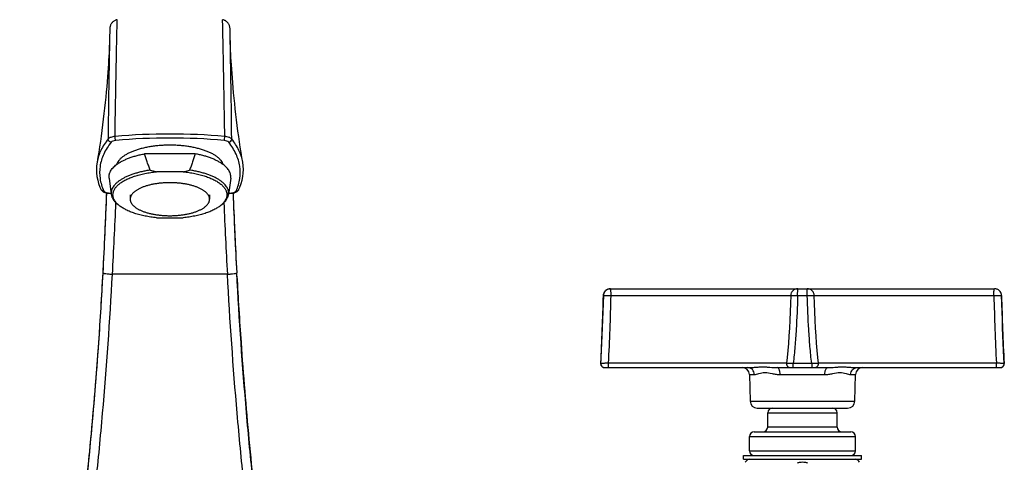
# Model space of a CAD drawing. Units: millimetres. Extents: x 0 to 420, y 0 to 297.
# Drawn here: x 142 to 221, y 208 to 244 of the extents above; entities that cross this region are included whole.
import ezdxf

# ---------------------------------------------------------------- set-up
doc = ezdxf.new("R2010")
doc.units = ezdxf.units.MM
doc.header["$LTSCALE"] = 23.1
doc.layers.get('0').update_dxf_attribs({"linetype": 'CONTINUOUS'})
for name, color, linetype in [('_SURFACE', 7, 'CONTINUOUS'), ('AXIS', 7, 'CONTINUOUS'), ('DATUM_AXIS', 7, 'CONTINUOUS')]:
    doc.layers.add(name, color=color, linetype=linetype)

msp = doc.modelspace()

# ---------------------------------------------------------------- linework, layer by layer
at = {"color": 7, "linetype": 'Continuous'}
for p, q in [((149.394, 242.525), (149.391, 242.376)), ((159.064, 242.547), (159.061, 242.714)), ((159.068, 242.376), (159.064, 242.547)), ((148.383, 232.157), (148.383, 232.157)), ((160.076, 232.156), (160.076, 232.157)), ((148.684, 229.979), (148.684, 229.979)), ((149.152, 229.563), (149.153, 229.602)), ((149.156, 229.665), (149.156, 229.678)), ((149.253, 229.661), (149.512, 229.628)), ((151.042, 229.539), (151.042, 229.181)), ((157.417, 229.539), (157.417, 229.181)), ((158.947, 229.628), (159.206, 229.661)), ((159.304, 229.665), (159.303, 229.678)), ((159.775, 229.979), (159.775, 229.979)), ((150.163, 228.669), (150.035, 228.773)), ((158.296, 228.669), (158.424, 228.773)), ((149.012, 226.208), (149.015, 226.269)), ((158.846, 223.152), (149.613, 223.152)), ((189.038, 221.434), (189.043, 221.434)), ((189.609, 221.989), (205.404, 221.989)), ((189.66, 221.432), (203.974, 221.432)), ((202.894, 221.432), (203.278, 221.432)), ((203.867, 221.432), (204.085, 221.432)), ((204.641, 221.434), (205.418, 221.434)), ((205.412, 221.989), (205.404, 221.989)), ((205.453, 221.989), (220.45, 221.989)), ((205.974, 221.432), (205.993, 221.432)), ((205.976, 221.432), (205.993, 221.432)), ((205.993, 221.432), (220.399, 221.432)), ((205.993, 221.432), (206.084, 221.432)), ((206.316, 221.432), (206.455, 221.432)), ((221.016, 221.434), (221.021, 221.434)), ((188.821, 215.987), (188.838, 215.987)), ((203.749, 216.006), (189.456, 216.006)), ((203.746, 216.005), (203.746, 216.005)), ((205.769, 215.987), (204.29, 215.987)), ((220.603, 216.006), (206.311, 216.006)), ((221.237, 215.987), (221.221, 215.987)), ((189.138, 215.652), (200.638, 215.652)), ((189.147, 215.652), (189.155, 215.652)), ((200.768, 215.089), (200.824, 212.963)), ((200.768, 215.089), (201.162, 215.089)), ((202.992, 215.652), (207.067, 215.652)), ((203.239, 215.089), (206.82, 215.089)), ((208.897, 215.089), (209.291, 215.089)), ((209.235, 212.963), (209.291, 215.089)), ((209.421, 215.652), (220.921, 215.652)), ((220.904, 215.652), (220.913, 215.652)), ((200.824, 212.963), (209.235, 212.963)), ((201.402, 212.401), (208.657, 212.401)), ((202.236, 210.87), (202.236, 212.02)), ((202.236, 212.02), (207.824, 212.02)), ((207.824, 210.87), (207.824, 212.02)), ((201.156, 210.489), (208.903, 210.489)), ((207.824, 210.87), (202.236, 210.87)), ((200.775, 210.108), (209.284, 210.108)), ((200.775, 208.965), (200.775, 210.108)), ((209.284, 208.965), (209.284, 210.108)), ((200.775, 208.965), (209.284, 208.965))]:
    msp.add_line(p, q, dxfattribs=at)
for points in [[(149.999, 243.604), (149.97, 243.597), (149.92, 243.583), (149.871, 243.565), (149.824, 243.544), (149.778, 243.52), (149.734, 243.492), (149.692, 243.462), (149.653, 243.429), (149.616, 243.393), (149.581, 243.355), (149.549, 243.315), (149.52, 243.272), (149.494, 243.228), (149.471, 243.183), (149.452, 243.136), (149.436, 243.089), (149.422, 243.04), (149.412, 242.99), (149.406, 242.938), (149.403, 242.885)], [(159.056, 242.885), (159.053, 242.939), (159.046, 242.991), (159.036, 243.043), (159.022, 243.092), (159.006, 243.14), (158.986, 243.188), (158.962, 243.234), (158.935, 243.279), (158.905, 243.321), (158.872, 243.362), (158.837, 243.4), (158.798, 243.436), (158.757, 243.469), (158.714, 243.499), (158.669, 243.526), (158.622, 243.55), (158.574, 243.57), (158.524, 243.588), (158.473, 243.601), (158.46, 243.604)], [(149.403, 242.885), (149.403, 242.88), (149.402, 242.859), (149.401, 242.823), (149.4, 242.77), (149.398, 242.703), (149.394, 242.525)], [(159.061, 242.714), (159.059, 242.778), (159.058, 242.827), (159.057, 242.861), (159.056, 242.88), (159.056, 242.885)], [(148.383, 232.157), (148.345, 231.86), (148.331, 231.575), (148.341, 231.289), (148.374, 231.004), (148.43, 230.72), (148.508, 230.438), (148.608, 230.158), (148.684, 229.979)], [(159.775, 229.979), (159.848, 230.15), (159.949, 230.431), (160.028, 230.713), (160.084, 230.998), (160.117, 231.284), (160.128, 231.57), (160.115, 231.856), (160.076, 232.156)], [(148.684, 229.979), (148.696, 229.955), (148.715, 229.924), (148.736, 229.895), (148.76, 229.868), (148.787, 229.843), (148.816, 229.819)], [(148.816, 229.819), (148.847, 229.797), (148.88, 229.776), (148.916, 229.758)], [(148.916, 229.758), (148.954, 229.74), (148.994, 229.724), (149.036, 229.709), (149.081, 229.696), (149.128, 229.684), (149.177, 229.674), (149.228, 229.665), (149.253, 229.661)], [(159.206, 229.661), (159.214, 229.662), (159.266, 229.671), (159.315, 229.68), (159.363, 229.692), (159.408, 229.705), (159.451, 229.719), (159.492, 229.734), (159.53, 229.751)], [(159.53, 229.751), (159.567, 229.77), (159.601, 229.79), (159.632, 229.811)], [(159.632, 229.811), (159.662, 229.834), (159.69, 229.859), (159.715, 229.885), (159.737, 229.913), (159.757, 229.943), (159.773, 229.975), (159.775, 229.979)], [(189.038, 221.434), (189.02, 220.815), (188.999, 220.143), (188.977, 219.489), (188.953, 218.851), (188.929, 218.229), (188.903, 217.625), (188.875, 217.037), (188.847, 216.466), (188.821, 215.987)], [(189.609, 221.989), (189.553, 221.986), (189.498, 221.978), (189.445, 221.965), (189.393, 221.947), (189.342, 221.923), (189.295, 221.895), (189.25, 221.862), (189.208, 221.825), (189.171, 221.784), (189.137, 221.74), (189.108, 221.692), (189.084, 221.643), (189.065, 221.591), (189.051, 221.537), (189.042, 221.482), (189.038, 221.434)], [(190.444, 221.432), (191.203, 221.432), (192.646, 221.432)], [(193.329, 221.432), (193.989, 221.432), (194.628, 221.432)], [(195.244, 221.432), (195.837, 221.432), (196.408, 221.432), (196.956, 221.432), (197.481, 221.432), (197.981, 221.432), (198.457, 221.432), (198.908, 221.432), (199.334, 221.432), (200.112, 221.432)], [(200.112, 221.432), (200.47, 221.432), (200.807, 221.432), (201.126, 221.432), (201.706, 221.432)], [(201.706, 221.432), (201.972, 221.432), (202.223, 221.432), (202.457, 221.432), (202.681, 221.432), (202.894, 221.432)], [(204.083, 221.433), (204.064, 220.803), (204.038, 220.123), (204.009, 219.462), (203.975, 218.822), (203.938, 218.201), (203.896, 217.599), (203.849, 217.017), (203.796, 216.455), (203.746, 216.005)], [(206.313, 216.005), (206.262, 216.461), (206.209, 217.023), (206.163, 217.605), (206.121, 218.207), (206.084, 218.828), (206.05, 219.469), (206.02, 220.129), (205.995, 220.809), (205.976, 221.433)], [(206.455, 221.432), (206.779, 221.432), (206.964, 221.432)], [(208.084, 221.432), (208.35, 221.432), (208.928, 221.432)], [(208.928, 221.432), (209.247, 221.432), (209.584, 221.432)], [(211.15, 221.432), (211.601, 221.432), (212.076, 221.432), (212.576, 221.432), (213.1, 221.432)], [(214.813, 221.432), (215.429, 221.432), (216.067, 221.432), (216.729, 221.432)], [(221.021, 221.434), (221.017, 221.482), (221.009, 221.537), (220.994, 221.591), (220.975, 221.643), (220.951, 221.692), (220.922, 221.74), (220.888, 221.784), (220.851, 221.825), (220.809, 221.862), (220.764, 221.895), (220.717, 221.923), (220.666, 221.947), (220.614, 221.965), (220.561, 221.978), (220.506, 221.986), (220.45, 221.989)], [(221.238, 215.987), (221.212, 216.466), (221.184, 217.037), (221.156, 217.625), (221.13, 218.229), (221.106, 218.851), (221.082, 219.489), (221.06, 220.143), (221.039, 220.815), (221.021, 221.434)], [(188.822, 215.987), (188.822, 215.955), (188.825, 215.918), (188.834, 215.882), (188.846, 215.846), (188.862, 215.813), (188.882, 215.782), (188.906, 215.753), (188.933, 215.727), (188.963, 215.705), (188.995, 215.686), (189.029, 215.671), (189.064, 215.661), (189.101, 215.654), (189.138, 215.652)], [(203.746, 216.005), (203.745, 215.992), (203.744, 215.96), (203.747, 215.928), (203.753, 215.895), (203.763, 215.862), (203.776, 215.831), (203.793, 215.8), (203.814, 215.771), (203.837, 215.745), (203.864, 215.721), (203.893, 215.7), (203.925, 215.683), (203.958, 215.669), (203.991, 215.66), (204.026, 215.654), (204.06, 215.652)], [(205.999, 215.652), (206.033, 215.654), (206.068, 215.66), (206.102, 215.669), (206.134, 215.683), (206.166, 215.7), (206.195, 215.721), (206.222, 215.745), (206.245, 215.771), (206.266, 215.8), (206.283, 215.831), (206.296, 215.862), (206.306, 215.895), (206.312, 215.928), (206.315, 215.96), (206.314, 215.992), (206.313, 216.005)], [(220.921, 215.652), (220.958, 215.654), (220.995, 215.661), (221.03, 215.671), (221.064, 215.686), (221.096, 215.705), (221.126, 215.727), (221.153, 215.753), (221.177, 215.782), (221.197, 215.813), (221.213, 215.846), (221.225, 215.882), (221.234, 215.918), (221.237, 215.955), (221.237, 215.987)]]:
    msp.add_lwpolyline(points, dxfattribs=at)
for centre, radius, start, end in [((816.015, 228.313), 666.772, 178.791434, 179.509535), ((-507.556, 228.313), 666.772, 0.490464, 1.208569), ((154.23, 185.224), 49.193, 84.85839, 95.14161), ((154.23, 185.479), 48.617, 84.86041, 95.13959), ((148.867, 230.061), 0.2, 204.27892, 207.93288), ((-222.352, 243.353), 371.76, 356.90196, 357.88989), ((-223.459, 243.396), 372.867, 357.61278, 357.87387), ((153.914, 264.194), 34.821, 262.36362, 262.73024), ((154.552, 264.143), 34.769, 277.26802, 277.63692), ((531.976, 243.398), 372.926, 182.11036, 183.03792), ((530.811, 243.353), 371.76, 182.11011, 183.09804), ((159.592, 230.062), 0.201, 331.82616, 333.51728), ((159.593, 230.061), 0.2, 333.51701, 335.72424), ((-179.888, 242.093), 330.046, 356.70999, 357.70895), ((488.347, 242.093), 330.045, 182.29105, 183.29001), ((-223.93, 243.416), 373.339, 357.3676, 357.61278), ((-219.732, 243.204), 369.135, 356.90305, 357.11888), ((-45.784, 227.512), 234.905, 357.18759, 358.51712), ((-36.778, 227.23), 226.513, 357.15962, 358.53318), ((446.858, 227.231), 226.533, 181.46686, 182.84029), ((455.851, 227.513), 234.913, 181.4829, 182.81239), ((200.19, 215.074), 0.578, 1.51323, 90), ((209.869, 215.074), 0.578, 90, 178.48677), ((201.402, 212.979), 0.578, 181.51323, 270), ((208.657, 212.979), 0.578, 270, 358.48677), ((202.617, 212.02), 0.381, 90, 180), ((207.443, 212.02), 0.381, 0, 90), ((201.156, 210.108), 0.381, 90, 180), ((201.855, 210.87), 0.381, 270, 360), ((208.205, 210.87), 0.381, 180, 270), ((208.903, 210.108), 0.381, 0, 90), ((201.156, 208.965), 0.381, 180, 270), ((208.903, 208.965), 0.381, 270, 360), ((200.793, 207.904), 0.381, 90, 158.56504), ((209.266, 207.904), 0.381, 21.43496, 90)]:
    msp.add_arc(centre, radius, start, end, dxfattribs=at)
for points, knots in [([(149.821, 234.219), (149.832, 234.886), (149.854, 236.164), (149.886, 237.982), (149.912, 239.372), (149.931, 240.371), (149.944, 241.025), (149.956, 241.61), (149.966, 242.124), (149.975, 242.563), (149.982, 242.881), (149.987, 243.097), (149.99, 243.229), (149.992, 243.341), (149.994, 243.433), (149.996, 243.505), (149.997, 243.552), (149.998, 243.579), (149.998, 243.593), (150, 243.599), (149.998, 243.604), (149.999, 243.604)], [0, 0, 0, 0, 0.213268, 0.408383, 0.58107, 0.657817, 0.727608, 0.790073, 0.844885, 0.891757, 0.930444, 0.946654, 0.960746, 0.972703, 0.982507, 0.990148, 0.995614, 0.99753, 0.998899, 0.999722, 1, 1, 1, 1]), ([(158.638, 234.219), (158.627, 234.886), (158.606, 236.164), (158.573, 237.982), (158.547, 239.372), (158.528, 240.371), (158.515, 241.025), (158.503, 241.61), (158.493, 242.124), (158.484, 242.563), (158.477, 242.881), (158.472, 243.097), (158.469, 243.229), (158.467, 243.341), (158.465, 243.433), (158.463, 243.505), (158.462, 243.552), (158.461, 243.579), (158.461, 243.593), (158.459, 243.599), (158.461, 243.604), (158.46, 243.604)], [0, 0, 0, 0, 0.213268, 0.408383, 0.58107, 0.657817, 0.727608, 0.790073, 0.844885, 0.891757, 0.930444, 0.946654, 0.960746, 0.972703, 0.982507, 0.990148, 0.995614, 0.99753, 0.998899, 0.999723, 1, 1, 1, 1]), ([(149.821, 234.219), (149.704, 234.209), (149.51, 234.175), (149.319, 234.084), (149.267, 234.02)], [0, 0, 0, 0, 0.587359, 1, 1, 1, 1]), ([(149.874, 233.901), (149.853, 233.941), (149.833, 234.05), (149.822, 234.157), (149.821, 234.219)], [0, 0, 0, 0, 0.426046, 1, 1, 1, 1]), ([(158.585, 233.901), (158.606, 233.941), (158.626, 234.05), (158.637, 234.157), (158.638, 234.219)], [0, 0, 0, 0, 0.426046, 1, 1, 1, 1]), ([(159.192, 234.02), (159.14, 234.084), (158.949, 234.175), (158.755, 234.209), (158.638, 234.219)], [0, 0, 0, 0, 0.412524, 1, 1, 1, 1]), ([(149.267, 234.02), (149.041, 233.736), (148.66, 233.15), (148.438, 232.482), (148.383, 232.157)], [0, 0, 0, 0, 0.52357, 1, 1, 1, 1]), ([(149.505, 233.761), (149.275, 233.465), (148.887, 232.854), (148.57, 231.843), (148.569, 230.816), (148.772, 230.165), (148.912, 229.854)], [0, 0, 0, 0, 0.270187, 0.516435, 0.753953, 1, 1, 1, 1]), ([(149.505, 233.761), (149.442, 233.77), (149.322, 233.833), (149.267, 233.959), (149.267, 234.02)], [0, 0, 0, 0, 0.508702, 1, 1, 1, 1]), ([(149.874, 233.901), (149.796, 233.894), (149.666, 233.869), (149.539, 233.805), (149.505, 233.761)], [0, 0, 0, 0, 0.58483, 1, 1, 1, 1]), ([(154.23, 233.522), (154.1, 233.522), (153.843, 233.517), (153.459, 233.496), (153.082, 233.46), (152.713, 233.41), (152.357, 233.347), (152.016, 233.271), (151.693, 233.183), (151.39, 233.082), (151.11, 232.972), (150.894, 232.869), (150.734, 232.782), (150.624, 232.716), (150.521, 232.647), (150.425, 232.577), (150.337, 232.505), (150.257, 232.432), (150.185, 232.357), (150.101, 232.257), (150.031, 232.153), (149.979, 232.046), (149.958, 231.992), (149.95, 231.965)], [0, 0, 0, 0, 0.081327, 0.162143, 0.241859, 0.319975, 0.395993, 0.469433, 0.539858, 0.606878, 0.670154, 0.729419, 0.757492, 0.784502, 0.810444, 0.83532, 0.859142, 0.881934, 0.903729, 0.924578, 0.963675, 0.982132, 1, 1, 1, 1]), ([(158.51, 231.965), (158.501, 231.992), (158.48, 232.046), (158.428, 232.153), (158.358, 232.257), (158.274, 232.357), (158.202, 232.432), (158.122, 232.505), (158.034, 232.577), (157.938, 232.647), (157.835, 232.716), (157.725, 232.782), (157.566, 232.869), (157.349, 232.972), (157.069, 233.082), (156.766, 233.183), (156.443, 233.271), (156.102, 233.347), (155.746, 233.41), (155.377, 233.46), (155, 233.496), (154.616, 233.517), (154.359, 233.522), (154.23, 233.522)], [0, 0, 0, 0, 0.017868, 0.036325, 0.075422, 0.096271, 0.118066, 0.140858, 0.16468, 0.189556, 0.215498, 0.242508, 0.270581, 0.329846, 0.393122, 0.460142, 0.530567, 0.604007, 0.680025, 0.758141, 0.837857, 0.918673, 1, 1, 1, 1]), ([(158.954, 233.761), (158.92, 233.805), (158.793, 233.869), (158.663, 233.894), (158.585, 233.901)], [0, 0, 0, 0, 0.415054, 1, 1, 1, 1]), ([(158.954, 233.761), (159.017, 233.77), (159.137, 233.833), (159.192, 233.959), (159.192, 234.02)], [0, 0, 0, 0, 0.508702, 1, 1, 1, 1]), ([(159.547, 229.854), (159.687, 230.165), (159.89, 230.815), (159.889, 231.843), (159.572, 232.854), (159.184, 233.465), (158.954, 233.761)], [0, 0, 0, 0, 0.246036, 0.483552, 0.729801, 1, 1, 1, 1]), ([(160.076, 232.157), (160.021, 232.482), (159.799, 233.15), (159.418, 233.736), (159.192, 234.02)], [0, 0, 0, 0, 0.47642, 1, 1, 1, 1]), ([(154.23, 230.506), (154.125, 230.506), (153.918, 230.502), (153.609, 230.483), (153.306, 230.452), (153.012, 230.408), (152.73, 230.353), (152.462, 230.286), (152.211, 230.209), (152.015, 230.136), (151.869, 230.072), (151.766, 230.023), (151.67, 229.972), (151.58, 229.919), (151.496, 229.864), (151.419, 229.807), (151.348, 229.749), (151.285, 229.69), (151.228, 229.629), (151.179, 229.567), (151.137, 229.505), (151.102, 229.441), (151.075, 229.377), (151.056, 229.312), (151.044, 229.246), (151.042, 229.203), (151.042, 229.181)], [0, 0, 0, 0, 0.08453, 0.168421, 0.250953, 0.331509, 0.409479, 0.484287, 0.555418, 0.622427, 0.654274, 0.684964, 0.714469, 0.74277, 0.769859, 0.795736, 0.820418, 0.843934, 0.866329, 0.88767, 0.908042, 0.927555, 0.946341, 0.964557, 0.982379, 1, 1, 1, 1]), ([(157.417, 229.181), (157.417, 229.203), (157.415, 229.246), (157.403, 229.312), (157.384, 229.377), (157.357, 229.441), (157.322, 229.505), (157.28, 229.567), (157.231, 229.629), (157.174, 229.69), (157.111, 229.749), (157.04, 229.807), (156.963, 229.864), (156.879, 229.919), (156.789, 229.972), (156.693, 230.023), (156.59, 230.072), (156.444, 230.136), (156.248, 230.209), (155.997, 230.286), (155.729, 230.353), (155.447, 230.408), (155.153, 230.452), (154.85, 230.483), (154.541, 230.502), (154.334, 230.506), (154.23, 230.506)], [0, 0, 0, 0, 0.017621, 0.035443, 0.053659, 0.072445, 0.091958, 0.11233, 0.133671, 0.156066, 0.179582, 0.204264, 0.230141, 0.25723, 0.285531, 0.315036, 0.345726, 0.377573, 0.444582, 0.515713, 0.590521, 0.668491, 0.749047, 0.831579, 0.91547, 1, 1, 1, 1]), ([(148.912, 229.854), (148.867, 229.851), (148.777, 229.866), (148.709, 229.93), (148.69, 229.968)], [0, 0, 0, 0, 0.514636, 1, 1, 1, 1]), ([(148.912, 229.854), (148.935, 229.803), (149.069, 229.723), (149.203, 229.693), (149.287, 229.682)], [0, 0, 0, 0, 0.400939, 1, 1, 1, 1]), ([(149.287, 229.682), (149.284, 229.678), (149.276, 229.668), (149.262, 229.66), (149.253, 229.661)], [0, 0, 0, 0, 0.323182, 1, 1, 1, 1]), ([(159.173, 229.682), (159.256, 229.693), (159.39, 229.723), (159.524, 229.803), (159.547, 229.854)], [0, 0, 0, 0, 0.599049, 1, 1, 1, 1]), ([(159.173, 229.682), (159.175, 229.678), (159.184, 229.668), (159.197, 229.66), (159.206, 229.661)], [0, 0, 0, 0, 0.323168, 1, 1, 1, 1]), ([(159.547, 229.854), (159.592, 229.851), (159.682, 229.866), (159.749, 229.93), (159.769, 229.967)], [0, 0, 0, 0, 0.514607, 1, 1, 1, 1]), ([(151.042, 229.181), (151.042, 229.159), (151.044, 229.116), (151.056, 229.05), (151.075, 228.986), (151.102, 228.921), (151.137, 228.858), (151.179, 228.795), (151.228, 228.733), (151.285, 228.672), (151.348, 228.613), (151.419, 228.555), (151.496, 228.498), (151.58, 228.443), (151.67, 228.39), (151.766, 228.339), (151.869, 228.29), (152.015, 228.226), (152.211, 228.153), (152.462, 228.076), (152.73, 228.009), (153.012, 227.954), (153.306, 227.91), (153.609, 227.879), (153.918, 227.86), (154.125, 227.856), (154.23, 227.856)], [0, 0, 0, 0, 0.017621, 0.035443, 0.053659, 0.072445, 0.091958, 0.11233, 0.133671, 0.156066, 0.179582, 0.204264, 0.230141, 0.25723, 0.285531, 0.315036, 0.345726, 0.377573, 0.444582, 0.515713, 0.590521, 0.668491, 0.749047, 0.831579, 0.91547, 1, 1, 1, 1]), ([(154.23, 227.856), (154.334, 227.856), (154.541, 227.86), (154.85, 227.879), (155.153, 227.91), (155.447, 227.954), (155.729, 228.009), (155.997, 228.076), (156.248, 228.153), (156.444, 228.226), (156.59, 228.29), (156.693, 228.339), (156.789, 228.39), (156.879, 228.443), (156.963, 228.498), (157.04, 228.555), (157.111, 228.613), (157.174, 228.672), (157.231, 228.733), (157.28, 228.795), (157.322, 228.858), (157.357, 228.921), (157.384, 228.986), (157.403, 229.05), (157.415, 229.116), (157.417, 229.159), (157.417, 229.181)], [0, 0, 0, 0, 0.08453, 0.168421, 0.250953, 0.331509, 0.409479, 0.484287, 0.555418, 0.622427, 0.654274, 0.684964, 0.714469, 0.74277, 0.769859, 0.795736, 0.820418, 0.843934, 0.866329, 0.88767, 0.908042, 0.927555, 0.946341, 0.964557, 0.982379, 1, 1, 1, 1]), ([(142.167, 179.335), (142.365, 179.761), (142.72, 180.622), (143.332, 182.369), (143.97, 184.585), (144.617, 187.273), (145.369, 190.885), (146.152, 195.439), (146.924, 200.946), (147.564, 206.486), (148.273, 213.909), (148.661, 219.512), (148.864, 223.261)], [0, 0, 0, 0, 0.03125, 0.0625, 0.125, 0.1875, 0.25, 0.375, 0.5, 0.625, 0.75, 1, 1, 1, 1]), ([(142.246, 179.508), (142.492, 180.053), (142.944, 181.214), (143.719, 183.629), (144.516, 186.764), (145.304, 190.564), (145.972, 194.391), (146.551, 198.239), (147.225, 203.39), (147.915, 209.863), (148.486, 216.904), (148.761, 221.36), (148.861, 223.203)], [0, 0, 0, 0, 0.039828, 0.083841, 0.171866, 0.259892, 0.347917, 0.435942, 0.523968, 0.700019, 0.87607, 1, 1, 1, 1]), ([(142.901, 179.331), (143.28, 180.156), (143.913, 181.868), (144.679, 184.495), (145.329, 187.165), (146.087, 190.769), (146.879, 195.327), (147.659, 200.844), (148.306, 206.4), (149.021, 213.834), (149.41, 219.424), (149.613, 223.152)], [0, 0, 0, 0, 0.06127, 0.122763, 0.184503, 0.246485, 0.371097, 0.496413, 0.622206, 0.748236, 1, 1, 1, 1]), ([(148.864, 223.261), (148.864, 223.255), (148.888, 223.241), (148.927, 223.23), (148.997, 223.214), (149.131, 223.193), (149.34, 223.17), (149.517, 223.157), (149.613, 223.152)], [0, 0, 0, 0, 0.02593, 0.084716, 0.177429, 0.301138, 0.622271, 1, 1, 1, 1]), ([(158.846, 223.152), (158.942, 223.157), (159.119, 223.17), (159.328, 223.193), (159.462, 223.214), (159.532, 223.23), (159.571, 223.241), (159.595, 223.255), (159.595, 223.261)], [0, 0, 0, 0, 0.377729, 0.698862, 0.822571, 0.915284, 0.97407, 1, 1, 1, 1]), ([(165.558, 179.331), (165.179, 180.156), (164.546, 181.868), (163.78, 184.495), (163.13, 187.165), (162.372, 190.769), (161.58, 195.327), (160.8, 200.844), (160.153, 206.4), (159.438, 213.834), (159.049, 219.424), (158.846, 223.152)], [0, 0, 0, 0, 0.06127, 0.122763, 0.184503, 0.246485, 0.371097, 0.496413, 0.622206, 0.748236, 1, 1, 1, 1]), ([(166.292, 179.335), (166.094, 179.761), (165.739, 180.622), (165.127, 182.369), (164.489, 184.585), (163.842, 187.273), (163.09, 190.885), (162.307, 195.439), (161.535, 200.946), (160.895, 206.486), (160.186, 213.909), (159.798, 219.512), (159.595, 223.261)], [0, 0, 0, 0, 0.03125, 0.0625, 0.125, 0.1875, 0.25, 0.375, 0.5, 0.625, 0.75, 1, 1, 1, 1]), ([(159.609, 222.999), (159.706, 221.224), (159.979, 216.836), (160.544, 209.863), (161.234, 203.39), (161.908, 198.239), (162.487, 194.391), (163.155, 190.564), (163.943, 186.764), (164.74, 183.629), (165.515, 181.213), (165.967, 180.052), (166.214, 179.506)], [0, 0, 0, 0, 0.119901, 0.296755, 0.473608, 0.562034, 0.650461, 0.738887, 0.827314, 0.915741, 0.959954, 1, 1, 1, 1]), ([(189.043, 221.434), (189.045, 221.512), (189.08, 221.659), (189.207, 221.836), (189.387, 221.958), (189.535, 221.989), (189.613, 221.989)], [0, 0, 0, 0, 0.269071, 0.500127, 0.731131, 1, 1, 1, 1]), ([(189.043, 221.434), (189.047, 221.435), (189.065, 221.437), (189.128, 221.44), (189.218, 221.44), (189.33, 221.439), (189.434, 221.437), (189.545, 221.435), (189.622, 221.435), (189.66, 221.432)], [0, 0, 0, 0, 0.024033, 0.085103, 0.30688, 0.458617, 0.629472, 0.812483, 1, 1, 1, 1]), ([(189.66, 221.432), (189.659, 221.468), (189.66, 221.54), (189.657, 221.643), (189.653, 221.738), (189.647, 221.822), (189.641, 221.89), (189.632, 221.942), (189.627, 221.971), (189.618, 221.989), (189.613, 221.989)], [0, 0, 0, 0, 0.194117, 0.380208, 0.551381, 0.701383, 0.824659, 0.916665, 0.974446, 1, 1, 1, 1]), ([(204.655, 221.989), (204.582, 221.989), (204.434, 221.96), (204.246, 221.837), (204.118, 221.653), (204.085, 221.506), (204.083, 221.433)], [0, 0, 0, 0, 0.250038, 0.500016, 0.749955, 1, 1, 1, 1]), ([(204.083, 221.433), (204.084, 221.434), (204.089, 221.435), (204.095, 221.436), (204.109, 221.437), (204.127, 221.438), (204.151, 221.439), (204.191, 221.44), (204.251, 221.44), (204.335, 221.44), (204.43, 221.438), (204.533, 221.436), (204.605, 221.436), (204.641, 221.434)], [0, 0, 0, 0, 0.005561, 0.020231, 0.044118, 0.077071, 0.118815, 0.169023, 0.292814, 0.44387, 0.61642, 0.804185, 1, 1, 1, 1]), ([(204.641, 221.434), (204.615, 220.525), (204.557, 219.162), (204.432, 217.347), (204.346, 216.439), (204.29, 215.987)], [0, 0, 0, 0, 0.499375, 0.749217, 1, 1, 1, 1]), ([(204.641, 221.434), (204.639, 221.47), (204.641, 221.541), (204.642, 221.644), (204.643, 221.739), (204.645, 221.822), (204.646, 221.882), (204.648, 221.922), (204.649, 221.945), (204.651, 221.964), (204.652, 221.976), (204.653, 221.983), (204.654, 221.986), (204.654, 221.989), (204.655, 221.989)], [0, 0, 0, 0, 0.196093, 0.383986, 0.556637, 0.707733, 0.831582, 0.881796, 0.923583, 0.956582, 0.980467, 0.988923, 0.995018, 1, 1, 1, 1]), ([(205.418, 221.434), (205.418, 221.475), (205.418, 221.552), (205.417, 221.658), (205.416, 221.747), (205.414, 221.823), (205.413, 221.878), (205.411, 221.916), (205.41, 221.939), (205.409, 221.958), (205.408, 221.974), (205.406, 221.982), (205.406, 221.989), (205.404, 221.989)], [0, 0, 0, 0, 0.224588, 0.411909, 0.571812, 0.707808, 0.821581, 0.86967, 0.911479, 0.946579, 0.974055, 0.992601, 1, 1, 1, 1]), ([(205.976, 221.434), (205.973, 221.507), (205.941, 221.652), (205.815, 221.835), (205.63, 221.958), (205.485, 221.988), (205.412, 221.989)], [0, 0, 0, 0, 0.249722, 0.499674, 0.749764, 1, 1, 1, 1]), ([(205.418, 221.434), (205.455, 221.434), (205.526, 221.436), (205.629, 221.438), (205.725, 221.439), (205.808, 221.44), (205.868, 221.44), (205.908, 221.439), (205.932, 221.438), (205.95, 221.437), (205.964, 221.436), (205.97, 221.435), (205.975, 221.435), (205.976, 221.434)], [0, 0, 0, 0, 0.195967, 0.383988, 0.556588, 0.707598, 0.831409, 0.881622, 0.923424, 0.956413, 0.980292, 0.994775, 1, 1, 1, 1]), ([(205.769, 215.987), (205.713, 216.439), (205.627, 217.347), (205.502, 219.162), (205.444, 220.525), (205.418, 221.434)], [0, 0, 0, 0, 0.250784, 0.500626, 1, 1, 1, 1]), ([(220.399, 221.432), (220.399, 221.509), (220.401, 221.615), (220.407, 221.747), (220.412, 221.823), (220.418, 221.886), (220.425, 221.936), (220.432, 221.968), (220.438, 221.984), (220.443, 221.989), (220.446, 221.989)], [0, 0, 0, 0, 0.407859, 0.566094, 0.701251, 0.814188, 0.904297, 0.968724, 0.988476, 1, 1, 1, 1]), ([(220.399, 221.432), (220.437, 221.432), (220.514, 221.435), (220.625, 221.438), (220.73, 221.439), (220.822, 221.44), (220.89, 221.44), (220.936, 221.439), (220.962, 221.438), (220.984, 221.437), (221, 221.436), (221.01, 221.437), (221.016, 221.435), (221.016, 221.434)], [0, 0, 0, 0, 0.1876, 0.370769, 0.54154, 0.693109, 0.819167, 0.870975, 0.914555, 0.949468, 0.975326, 0.991884, 1, 1, 1, 1]), ([(221.016, 221.434), (221.014, 221.506), (220.982, 221.653), (220.854, 221.837), (220.666, 221.96), (220.519, 221.989), (220.446, 221.989)], [0, 0, 0, 0, 0.249829, 0.499833, 0.749899, 1, 1, 1, 1]), ([(188.838, 215.987), (188.836, 215.945), (188.849, 215.859), (188.916, 215.748), (189.021, 215.672), (189.105, 215.653), (189.147, 215.652)], [0, 0, 0, 0, 0.249987, 0.500281, 0.75149, 1, 1, 1, 1]), ([(189.456, 216.006), (189.412, 216.005), (189.329, 216.003), (189.214, 215.999), (189.117, 215.994), (189.035, 215.99), (188.966, 215.987), (188.915, 215.985), (188.881, 215.984), (188.861, 215.984), (188.848, 215.985), (188.84, 215.985), (188.838, 215.987)], [0, 0, 0, 0, 0.215348, 0.400857, 0.557006, 0.687887, 0.799837, 0.893981, 0.933308, 0.965452, 0.988303, 1, 1, 1, 1]), ([(189.437, 215.652), (189.438, 215.652), (189.437, 215.656), (189.438, 215.66), (189.439, 215.669), (189.44, 215.68), (189.44, 215.696), (189.442, 215.722), (189.444, 215.761), (189.446, 215.815), (189.449, 215.875), (189.452, 215.939), (189.455, 215.983), (189.456, 216.006)], [0, 0, 0, 0, 0.00514, 0.020054, 0.044533, 0.07832, 0.121148, 0.172729, 0.30091, 0.454717, 0.626461, 0.810199, 1, 1, 1, 1]), ([(204.29, 215.987), (204.248, 215.985), (204.17, 215.984), (204.063, 215.984), (203.975, 215.986), (203.903, 215.989), (203.851, 215.992), (203.816, 215.995), (203.794, 215.997), (203.775, 215.999), (203.76, 216.001), (203.753, 216.003), (203.746, 216.004), (203.746, 216.005)], [0, 0, 0, 0, 0.233098, 0.428346, 0.587562, 0.718165, 0.826716, 0.872942, 0.91375, 0.948567, 0.975711, 0.993379, 1, 1, 1, 1]), ([(204.305, 215.652), (204.301, 215.652), (204.293, 215.661), (204.283, 215.694), (204.276, 215.763), (204.276, 215.866), (204.284, 215.945), (204.29, 215.987)], [0, 0, 0, 0, 0.032002, 0.092334, 0.310051, 0.628671, 1, 1, 1, 1]), ([(205.769, 215.987), (205.775, 215.945), (205.783, 215.866), (205.783, 215.763), (205.776, 215.694), (205.766, 215.661), (205.758, 215.652), (205.754, 215.652)], [0, 0, 0, 0, 0.37133, 0.68995, 0.907667, 0.967999, 1, 1, 1, 1]), ([(206.313, 216.005), (206.313, 216.004), (206.306, 216.003), (206.299, 216.001), (206.284, 215.999), (206.266, 215.997), (206.243, 215.995), (206.208, 215.992), (206.156, 215.989), (206.084, 215.986), (205.996, 215.984), (205.889, 215.984), (205.811, 215.985), (205.769, 215.987)], [0, 0, 0, 0, 0.006621, 0.024289, 0.051433, 0.086251, 0.127058, 0.173284, 0.281835, 0.412438, 0.571654, 0.766902, 1, 1, 1, 1]), ([(220.622, 215.652), (220.621, 215.652), (220.621, 215.655), (220.62, 215.659), (220.619, 215.668), (220.618, 215.686), (220.617, 215.717), (220.615, 215.761), (220.613, 215.815), (220.609, 215.875), (220.606, 215.94), (220.604, 215.984), (220.603, 216.006)], [0, 0, 0, 0, 0.005458, 0.019823, 0.044173, 0.078737, 0.174489, 0.300775, 0.454247, 0.627028, 0.811581, 1, 1, 1, 1]), ([(221.221, 215.987), (221.219, 215.985), (221.211, 215.985), (221.198, 215.984), (221.178, 215.984), (221.144, 215.985), (221.094, 215.987), (221.024, 215.99), (220.942, 215.994), (220.845, 215.999), (220.73, 216.003), (220.647, 216.005), (220.603, 216.006)], [0, 0, 0, 0, 0.011697, 0.034547, 0.066692, 0.106019, 0.200162, 0.312113, 0.442994, 0.599143, 0.784652, 1, 1, 1, 1]), ([(220.913, 215.652), (220.954, 215.653), (221.039, 215.673), (221.143, 215.749), (221.21, 215.859), (221.223, 215.945), (221.221, 215.987)], [0, 0, 0, 0, 0.248498, 0.499724, 0.75001, 1, 1, 1, 1]), ([(200.638, 215.652), (200.738, 215.652), (200.94, 215.661), (201.241, 215.684), (201.541, 215.706), (201.837, 215.713), (202.13, 215.706), (202.514, 215.677), (202.801, 215.652), (202.992, 215.652)], [0, 0, 0, 0, 0.127769, 0.256873, 0.384246, 0.510254, 0.634189, 0.757023, 1, 1, 1, 1]), ([(201.162, 215.089), (201.16, 215.163), (201.131, 215.309), (201.016, 215.495), (200.843, 215.622), (200.705, 215.652), (200.638, 215.652)], [0, 0, 0, 0, 0.261124, 0.515673, 0.761097, 1, 1, 1, 1]), ([(201.162, 215.089), (201.22, 215.089), (201.347, 215.115), (201.541, 215.179), (201.765, 215.239), (202.122, 215.273), (202.504, 215.191), (202.908, 215.109), (203.127, 215.089), (203.239, 215.089)], [0, 0, 0, 0, 0.082828, 0.181095, 0.291508, 0.412505, 0.688306, 0.840659, 1, 1, 1, 1]), ([(203.239, 215.089), (203.238, 215.161), (203.229, 215.267), (203.198, 215.401), (203.154, 215.53), (203.075, 215.651), (202.997, 215.652)], [0, 0, 0, 0, 0.33772, 0.492931, 0.633187, 1, 1, 1, 1]), ([(206.82, 215.089), (206.821, 215.161), (206.83, 215.267), (206.861, 215.401), (206.905, 215.53), (206.984, 215.651), (207.062, 215.652)], [0, 0, 0, 0, 0.337711, 0.492922, 0.633181, 1, 1, 1, 1]), ([(206.82, 215.089), (206.932, 215.089), (207.151, 215.109), (207.555, 215.191), (207.937, 215.274), (208.294, 215.239), (208.518, 215.179), (208.712, 215.115), (208.839, 215.089), (208.897, 215.089)], [0, 0, 0, 0, 0.159331, 0.311676, 0.587483, 0.70849, 0.818905, 0.917171, 1, 1, 1, 1]), ([(207.067, 215.652), (207.258, 215.652), (207.545, 215.678), (207.929, 215.706), (208.222, 215.713), (208.518, 215.706), (208.818, 215.684), (209.119, 215.661), (209.321, 215.652), (209.421, 215.652)], [0, 0, 0, 0, 0.243026, 0.365778, 0.489751, 0.615739, 0.743146, 0.872229, 1, 1, 1, 1]), ([(208.897, 215.089), (208.899, 215.163), (208.928, 215.309), (209.043, 215.495), (209.216, 215.622), (209.354, 215.652), (209.421, 215.652)], [0, 0, 0, 0, 0.261128, 0.515681, 0.761105, 1, 1, 1, 1]), ([(205.441, 207.967), (205.412, 207.987), (205.344, 208.01), (205.206, 208.037), (205.03, 208.047), (204.853, 208.037), (204.716, 208.01), (204.648, 207.987), (204.618, 207.967)], [0, 0, 0, 0, 0.124853, 0.249911, 0.499988, 0.75007, 0.875114, 1, 1, 1, 1])]:
    msp.add_open_spline(points, degree=3, knots=knots, dxfattribs=at)
at = {"layer": '_SURFACE', "color": 7, "linetype": 'Continuous'}
for points in [[(149.391, 242.376), (149.389, 242.313), (149.385, 242.121), (149.379, 241.915), (149.372, 241.695), (149.363, 241.459), (149.353, 241.209), (149.341, 240.942), (149.327, 240.661), (149.311, 240.363), (149.293, 240.048), (149.272, 239.716), (149.248, 239.368), (149.22, 239.001), (149.19, 238.617), (149.156, 238.219), (149.119, 237.807), (149.078, 237.381), (149.034, 236.948), (148.987, 236.507), (148.936, 236.058), (148.883, 235.608), (148.827, 235.156), (148.768, 234.704), (148.707, 234.257), (148.644, 233.816), (148.58, 233.381), (148.515, 232.959), (148.449, 232.552), (148.383, 232.157)], [(160.076, 232.157), (160.012, 232.537), (159.948, 232.937), (159.884, 233.352), (159.82, 233.78), (159.758, 234.214), (159.698, 234.655), (159.639, 235.102), (159.583, 235.548), (159.53, 235.993), (159.48, 236.437), (159.432, 236.875), (159.388, 237.305), (159.347, 237.728), (159.31, 238.138), (159.276, 238.535), (159.245, 238.919), (159.217, 239.286), (159.193, 239.635), (159.171, 239.967), (159.153, 240.283), (159.136, 240.582), (159.122, 240.865), (159.109, 241.133), (159.099, 241.386), (159.09, 241.623), (159.083, 241.846), (159.076, 242.054), (159.071, 242.249), (159.068, 242.376)]]:
    msp.add_lwpolyline(points, dxfattribs=at)
at = {"layer": 'AXIS', "color": 7, "linetype": 'Continuous'}
for p, q in [((156.266, 232.83), (152.193, 232.83)), ((155.3, 231.386), (153.159, 231.386)), ((149.347, 230.87), (149.52, 229.562)), ((159.112, 230.87), (158.939, 229.562)), ((153.159, 227.69), (155.3, 227.69))]:
    msp.add_line(p, q, dxfattribs=at)
for centre, radius, start, end in [((151.297, 230.098), 1.824, 225.3297, 226.37259), ((157.171, 230.09), 1.811, 313.62395, 314.67376)]:
    msp.add_arc(centre, radius, start, end, dxfattribs=at)
for points, knots in [([(149.95, 231.965), (150.015, 232.014), (150.118, 232.084), (150.263, 232.171), (150.421, 232.258), (150.634, 232.362), (150.908, 232.476), (151.204, 232.581), (151.518, 232.676), (151.849, 232.76), (152.077, 232.807), (152.193, 232.83)], [0, 0, 0, 0, 0.100834, 0.154058, 0.209136, 0.324758, 0.44746, 0.576857, 0.712463, 0.85374, 1, 1, 1, 1]), ([(152.653, 231.517), (152.61, 231.625), (152.528, 231.842), (152.41, 232.17), (152.299, 232.499), (152.228, 232.719), (152.193, 232.83)], [0, 0, 0, 0, 0.250379, 0.50047, 0.750329, 1, 1, 1, 1]), ([(156.266, 232.83), (156.232, 232.719), (156.16, 232.499), (156.049, 232.17), (155.931, 231.842), (155.849, 231.625), (155.806, 231.517)], [0, 0, 0, 0, 0.249671, 0.49953, 0.749621, 1, 1, 1, 1]), ([(158.509, 231.965), (158.444, 232.014), (158.341, 232.084), (158.197, 232.171), (158.038, 232.258), (157.825, 232.362), (157.551, 232.476), (157.256, 232.581), (156.941, 232.676), (156.61, 232.76), (156.383, 232.807), (156.266, 232.83)], [0, 0, 0, 0, 0.100834, 0.154058, 0.209136, 0.324758, 0.44746, 0.576857, 0.712463, 0.85374, 1, 1, 1, 1]), ([(149.347, 230.87), (149.344, 230.894), (149.34, 230.941), (149.34, 231.013), (149.345, 231.084), (149.357, 231.155), (149.374, 231.226), (149.406, 231.321), (149.462, 231.44), (149.551, 231.577), (149.662, 231.712), (149.796, 231.843), (149.896, 231.925), (149.95, 231.965)], [0, 0, 0, 0, 0.054426, 0.108671, 0.163053, 0.217886, 0.273474, 0.330105, 0.447468, 0.571911, 0.704858, 0.847334, 1, 1, 1, 1]), ([(159.112, 230.87), (159.115, 230.894), (159.119, 230.941), (159.119, 231.013), (159.114, 231.084), (159.102, 231.155), (159.085, 231.226), (159.053, 231.321), (158.998, 231.44), (158.908, 231.577), (158.797, 231.712), (158.663, 231.843), (158.563, 231.925), (158.509, 231.965)], [0, 0, 0, 0, 0.054426, 0.108671, 0.163053, 0.217886, 0.273474, 0.330105, 0.447468, 0.571911, 0.704858, 0.847334, 1, 1, 1, 1]), ([(152.653, 231.517), (152.535, 231.5), (152.304, 231.461), (151.966, 231.392), (151.642, 231.311), (151.334, 231.22), (151.045, 231.118), (150.777, 231.008), (150.53, 230.889), (150.307, 230.762), (150.11, 230.628), (149.964, 230.509), (149.862, 230.41), (149.773, 230.314), (149.678, 230.191), (149.605, 230.061), (149.562, 229.955), (149.538, 229.877), (149.522, 229.798), (149.513, 229.719), (149.512, 229.64), (149.517, 229.588), (149.52, 229.562)], [0, 0, 0, 0, 0.089184, 0.175868, 0.259584, 0.339964, 0.416669, 0.489398, 0.557919, 0.62207, 0.681781, 0.737091, 0.763154, 0.788198, 0.835409, 0.879298, 0.90025, 0.920683, 0.94073, 0.960532, 0.980238, 1, 1, 1, 1]), ([(150.015, 228.801), (149.984, 228.832), (149.925, 228.894), (149.848, 228.992), (149.783, 229.092), (149.731, 229.193), (149.693, 229.295), (149.668, 229.398), (149.656, 229.502), (149.658, 229.605), (149.674, 229.709), (149.703, 229.811), (149.745, 229.913), (149.801, 230.014), (149.87, 230.113), (149.951, 230.21), (150.045, 230.306), (150.151, 230.399), (150.269, 230.489), (150.398, 230.577), (150.539, 230.661), (150.69, 230.742), (150.852, 230.82), (151.023, 230.894), (151.204, 230.964), (151.394, 231.03), (151.592, 231.092), (151.87, 231.169), (152.235, 231.252), (152.69, 231.331), (153.001, 231.37), (153.159, 231.386)], [0, 0, 0, 0, 0.025899, 0.050456, 0.073793, 0.09607, 0.117479, 0.138252, 0.158647, 0.178943, 0.199422, 0.220359, 0.242004, 0.264578, 0.288265, 0.31321, 0.339529, 0.367299, 0.396576, 0.427388, 0.459743, 0.493633, 0.529031, 0.565897, 0.604184, 0.643828, 0.684762, 0.726906, 0.814463, 0.905782, 1, 1, 1, 1]), ([(152.653, 231.517), (152.695, 231.504), (152.862, 231.455), (153.031, 231.413), (153.159, 231.386)], [0, 0, 0, 0, 0.249624, 1, 1, 1, 1]), ([(155.3, 231.386), (155.342, 231.395), (155.513, 231.433), (155.681, 231.479), (155.806, 231.517)], [0, 0, 0, 0, 0.250422, 1, 1, 1, 1]), ([(155.3, 231.386), (155.458, 231.37), (155.769, 231.331), (156.224, 231.252), (156.589, 231.169), (156.867, 231.092), (157.065, 231.03), (157.255, 230.964), (157.436, 230.894), (157.607, 230.82), (157.769, 230.742), (157.92, 230.661), (158.061, 230.577), (158.19, 230.489), (158.308, 230.399), (158.414, 230.306), (158.508, 230.21), (158.59, 230.113), (158.658, 230.014), (158.714, 229.913), (158.756, 229.811), (158.785, 229.709), (158.801, 229.605), (158.803, 229.502), (158.791, 229.398), (158.766, 229.295), (158.728, 229.193), (158.676, 229.092), (158.611, 228.992), (158.534, 228.894), (158.475, 228.832), (158.444, 228.801)], [0, 0, 0, 0, 0.094218, 0.185537, 0.273094, 0.315238, 0.356172, 0.395816, 0.434103, 0.470969, 0.506367, 0.540257, 0.572612, 0.603424, 0.632701, 0.660471, 0.68679, 0.711735, 0.735422, 0.757996, 0.779641, 0.800578, 0.821057, 0.841353, 0.861748, 0.882521, 0.90393, 0.926207, 0.949544, 0.974101, 1, 1, 1, 1]), ([(158.939, 229.562), (158.942, 229.588), (158.947, 229.64), (158.946, 229.719), (158.937, 229.798), (158.921, 229.877), (158.897, 229.955), (158.854, 230.061), (158.781, 230.191), (158.686, 230.314), (158.597, 230.41), (158.495, 230.509), (158.349, 230.628), (158.152, 230.762), (157.929, 230.889), (157.682, 231.008), (157.414, 231.118), (157.125, 231.22), (156.817, 231.311), (156.493, 231.392), (156.155, 231.461), (155.924, 231.5), (155.806, 231.517)], [0, 0, 0, 0, 0.019762, 0.039468, 0.05927, 0.079317, 0.09975, 0.120702, 0.164591, 0.211802, 0.236846, 0.262909, 0.318219, 0.37793, 0.442081, 0.510602, 0.583331, 0.660036, 0.740416, 0.824132, 0.910816, 1, 1, 1, 1]), ([(149.52, 229.562), (149.525, 229.527), (149.539, 229.458), (149.572, 229.355), (149.618, 229.254), (149.677, 229.153), (149.749, 229.055), (149.832, 228.958), (149.928, 228.863), (149.998, 228.803), (150.035, 228.773)], [0, 0, 0, 0, 0.108371, 0.219517, 0.334633, 0.454758, 0.580748, 0.713296, 0.852921, 1, 1, 1, 1]), ([(158.424, 228.773), (158.461, 228.803), (158.531, 228.863), (158.627, 228.958), (158.711, 229.055), (158.782, 229.153), (158.841, 229.254), (158.887, 229.355), (158.921, 229.458), (158.934, 229.527), (158.939, 229.562)], [0, 0, 0, 0, 0.147079, 0.286704, 0.419252, 0.545242, 0.665367, 0.780483, 0.891629, 1, 1, 1, 1]), ([(150.163, 228.669), (150.152, 228.678), (150.11, 228.713), (150.068, 228.75), (150.039, 228.778)], [0, 0, 0, 0, 0.255911, 1, 1, 1, 1]), ([(153.159, 227.69), (153.002, 227.706), (152.693, 227.744), (152.241, 227.822), (151.879, 227.905), (151.603, 227.981), (151.406, 228.042), (151.217, 228.107), (151.037, 228.176), (150.865, 228.249), (150.704, 228.326), (150.553, 228.407), (150.412, 228.49), (150.282, 228.577), (150.201, 228.638), (150.163, 228.669)], [0, 0, 0, 0, 0.148621, 0.292716, 0.430938, 0.497499, 0.562172, 0.624833, 0.685376, 0.743702, 0.799733, 0.853409, 0.904685, 0.953546, 1, 1, 1, 1]), ([(158.296, 228.669), (158.258, 228.638), (158.177, 228.577), (158.047, 228.49), (157.906, 228.407), (157.755, 228.326), (157.594, 228.249), (157.422, 228.176), (157.242, 228.107), (157.053, 228.042), (156.856, 227.981), (156.58, 227.905), (156.218, 227.822), (155.766, 227.744), (155.457, 227.706), (155.3, 227.69)], [0, 0, 0, 0, 0.046454, 0.095315, 0.146591, 0.200267, 0.256298, 0.314624, 0.375167, 0.437828, 0.502501, 0.569062, 0.707284, 0.851379, 1, 1, 1, 1]), ([(158.42, 228.778), (158.411, 228.769), (158.37, 228.731), (158.328, 228.695), (158.296, 228.669)], [0, 0, 0, 0, 0.244182, 1, 1, 1, 1])]:
    msp.add_open_spline(points, degree=3, knots=knots, dxfattribs=at)
at = {"layer": 'DATUM_AXIS', "color": 7, "linetype": 'Continuous'}
for p, q in [((200.28, 208.285), (200.28, 208.584)), ((200.28, 208.584), (209.779, 208.584)), ((200.28, 208.285), (209.779, 208.285)), ((209.779, 208.285), (209.779, 208.584))]:
    msp.add_line(p, q, dxfattribs=at)

doc.saveas('drawing.dxf')
